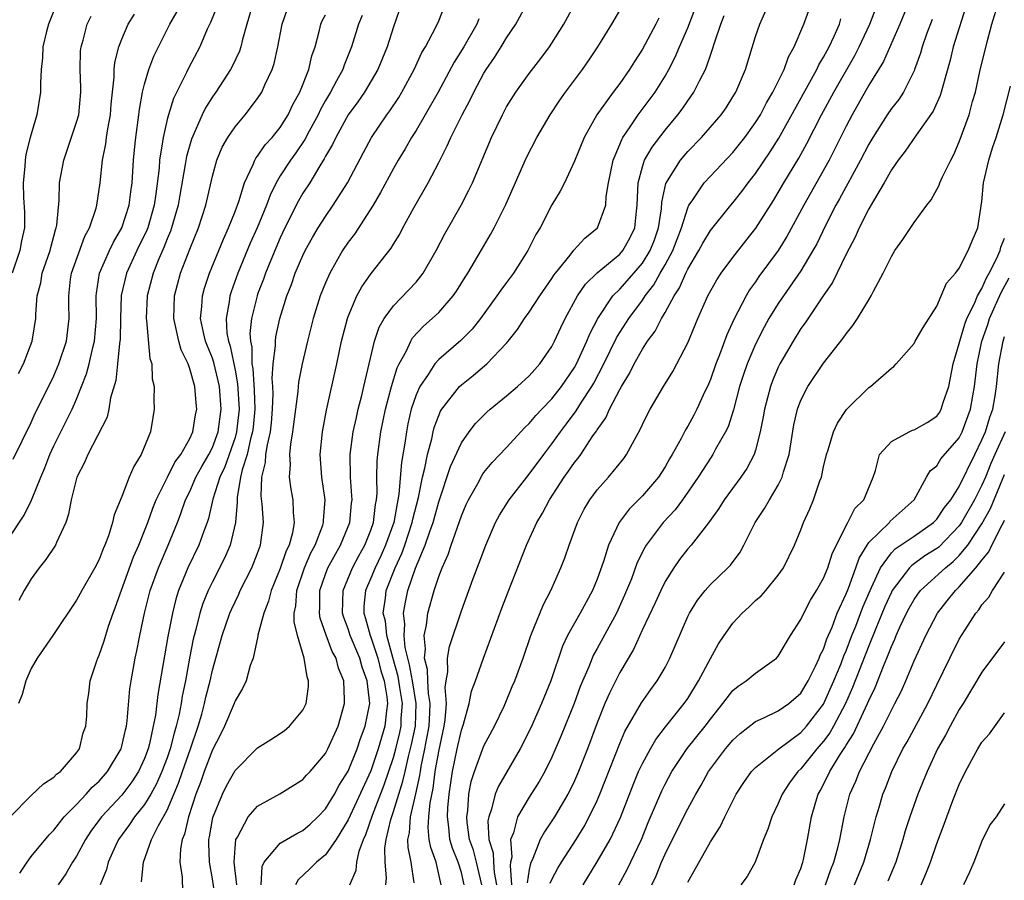
# Model space of a CAD drawing. Units: inches. Extents: x 2580000 to 2583000, y 1527000 to 1530000.
# Drawn here: x 2581458 to 2581545, y 1527105 to 1527181 of the extents above; entities that cross this region are included whole.
import ezdxf

# ---------------------------------------------------------------- set-up
doc = ezdxf.new("R2010")
doc.units = ezdxf.units.IN
doc.header["$MEASUREMENT"] = 0
doc.layers.add('LD25801527_2ft', color=253, linetype='Continuous')

msp = doc.modelspace()

# ---------------------------------------------------------------- linework, layer by layer
at = {"layer": 'LD25801527_2ft'}
for points, elevation in [([(2581492.181, 1527184.181), (2581491, 1527180.776), (2581490.446, 1527179), (2581489.632, 1527177), (2581488.431, 1527175), (2581487.851, 1527174.149), (2581487, 1527172.992), (2581485.909, 1527171), (2581485.625, 1527170.375), (2581485, 1527169.327), (2581484.893, 1527169.107), (2581484.492, 1527168.492), (2581483.598, 1527167), (2581483, 1527166.063), (2581482.613, 1527165.387), (2581481.416, 1527163), (2581481, 1527162.136), (2581480.157, 1527160.157), (2581479.693, 1527159), (2581479.516, 1527158.484), (2581479, 1527157.15), (2581478.946, 1527157), (2581478.452, 1527155), (2581478.315, 1527153.685), (2581478.355, 1527153), (2581478.475, 1527152.475), (2581478.499, 1527151), (2581478.579, 1527150.579), (2581478.691, 1527148.691), (2581478.743, 1527147), (2581478.603, 1527145.397), (2581478.558, 1527145), (2581478.379, 1527144.38), (2581478.071, 1527143), (2581477.632, 1527141.632), (2581477.498, 1527141), (2581477.191, 1527139.191), (2581477.199, 1527138.801), (2581477.056, 1527137), (2581476.581, 1527135), (2581476.091, 1527133.909), (2581475, 1527131.757), (2581474.639, 1527131), (2581474.167, 1527129.834), (2581473.902, 1527129), (2581473.539, 1527127.539), (2581473.306, 1527126.694), (2581472.981, 1527125.019), (2581472.616, 1527123), (2581472.338, 1527121.662), (2581472.241, 1527121), (2581472.073, 1527120.073), (2581471.815, 1527119), (2581471.615, 1527118.385), (2581471.274, 1527117), (2581471, 1527116.208), (2581470.54, 1527115), (2581470.07, 1527113.929), (2581469.554, 1527113), (2581469, 1527112.098), (2581468.106, 1527111), (2581467.669, 1527110.331), (2581466.699, 1527109), (2581466.428, 1527108.428), (2581465.791, 1527107), (2581465.647, 1527106.353), (2581465.091, 1527105)], 8034), ([(2581495.223, 1527105), (2581494.768, 1527107), (2581494.291, 1527108.291), (2581494.167, 1527109), (2581494.067, 1527110.067), (2581494.125, 1527111), (2581494.245, 1527112.245), (2581494.507, 1527113.493), (2581494.691, 1527115), (2581495, 1527116.76), (2581495.491, 1527119), (2581495.58, 1527119.58), (2581495.687, 1527121), (2581495.584, 1527122.416), (2581495.671, 1527123), (2581495.819, 1527123.819), (2581495.778, 1527125), (2581495.957, 1527126.043), (2581497, 1527129.202), (2581498.052, 1527132.052), (2581498.581, 1527133.419), (2581499.154, 1527135), (2581500.03, 1527137), (2581500.364, 1527137.636), (2581501.229, 1527139), (2581502.773, 1527141), (2581503, 1527141.264), (2581504.277, 1527143), (2581505, 1527143.939), (2581505.757, 1527145), (2581506.3, 1527145.7), (2581507.152, 1527146.848), (2581507.612, 1527147.612), (2581508.518, 1527149), (2581508.695, 1527149.305), (2581509.588, 1527151), (2581510.707, 1527153.293), (2581511, 1527153.77), (2581511.788, 1527155), (2581513, 1527156.626), (2581513.245, 1527157), (2581514.011, 1527157.989), (2581514.564, 1527159), (2581515, 1527159.75), (2581515.681, 1527161), (2581516.446, 1527163), (2581517, 1527164.779), (2581517.112, 1527165), (2581517.396, 1527165.396), (2581518.468, 1527167), (2581519, 1527167.579), (2581521, 1527169.671), (2581522.056, 1527171), (2581523, 1527172.306), (2581523.424, 1527173), (2581523.958, 1527174.042), (2581524.531, 1527175), (2581525.517, 1527177), (2581525.9, 1527178.1), (2581526.415, 1527179), (2581527.256, 1527181), (2581528.556, 1527184.556)], 8014), ([(2581478.641, 1527183), (2581478.04, 1527181), (2581477.656, 1527179.656), (2581477.504, 1527179), (2581477.383, 1527178.617), (2581476.748, 1527177.253), (2581476.611, 1527177), (2581475.299, 1527175), (2581475, 1527174.579), (2581474.386, 1527173.614), (2581474.085, 1527173), (2581473.143, 1527170.857), (2581472.701, 1527169.299), (2581472.592, 1527168.592), (2581472.112, 1527165.888), (2581471.969, 1527165), (2581471.397, 1527163), (2581471.293, 1527162.707), (2581471, 1527162.033), (2581470.718, 1527161.282), (2581470.265, 1527160.265), (2581469.762, 1527159), (2581469.246, 1527157), (2581469.144, 1527155), (2581469.177, 1527154.823), (2581469.472, 1527151.472), (2581469.638, 1527151), (2581469.685, 1527149.685), (2581469.858, 1527149), (2581469.822, 1527147.822), (2581469.869, 1527147), (2581469.731, 1527146.269), (2581469.536, 1527145), (2581468.72, 1527143), (2581468.051, 1527141.948), (2581467.653, 1527141), (2581467, 1527139.287), (2581466.325, 1527137.675), (2581466.177, 1527137), (2581465.82, 1527135.82), (2581465.501, 1527135), (2581465.34, 1527134.66), (2581465, 1527133.729), (2581464.626, 1527133), (2581463.466, 1527131), (2581463, 1527130.121), (2581460.917, 1527127), (2581459.508, 1527125), (2581459, 1527124.098), (2581458.512, 1527123), (2581458.192, 1527121.808), (2581457.876, 1527121)], 8042), ([(2581475.343, 1527103.344), (2581475, 1527105.518), (2581474.733, 1527107), (2581474.688, 1527108.687), (2581474.697, 1527109), (2581474.755, 1527109.245), (2581475.052, 1527110.948), (2581475.897, 1527113), (2581476.262, 1527113.738), (2581477, 1527115.082), (2581479, 1527117.107), (2581480.156, 1527117.844), (2581481, 1527118.355), (2581481.372, 1527118.628), (2581481.806, 1527119), (2581483, 1527120.421), (2581483.275, 1527121), (2581483.497, 1527122.503), (2581483.507, 1527123), (2581483.371, 1527123.371), (2581483.126, 1527125), (2581482.509, 1527127), (2581482.214, 1527128.214), (2581482.23, 1527129), (2581482.367, 1527129.633), (2581482.459, 1527131), (2581483.153, 1527133), (2581483.699, 1527134.301), (2581484.077, 1527135), (2581484.748, 1527136.748), (2581484.824, 1527137), (2581484.822, 1527137.178), (2581484.966, 1527139), (2581484.662, 1527141), (2581484.519, 1527143), (2581484.725, 1527145), (2581485.094, 1527146.906), (2581486.005, 1527151), (2581486.412, 1527153), (2581486.928, 1527155), (2581487, 1527155.197), (2581487.773, 1527157), (2581488.196, 1527157.804), (2581489.023, 1527158.977), (2581490.793, 1527161.208), (2581491, 1527161.569), (2581491.552, 1527162.448), (2581491.832, 1527163), (2581492.793, 1527164.793), (2581494.056, 1527167), (2581495, 1527168.795), (2581495.755, 1527170.245), (2581496.073, 1527171), (2581497.058, 1527173), (2581497.744, 1527174.256), (2581498.091, 1527175), (2581499, 1527176.677), (2581499.199, 1527177), (2581499.941, 1527178.059), (2581500.525, 1527179), (2581501, 1527179.802), (2581501.82, 1527181), (2581502.897, 1527183)], 8028), ([(2581477.173, 1527105), (2581476.92, 1527107), (2581477, 1527108.221), (2581477.078, 1527109), (2581477.214, 1527109.214), (2581478.157, 1527111), (2581479, 1527111.958), (2581480.954, 1527113.046), (2581483, 1527114.304), (2581483.322, 1527114.678), (2581483.639, 1527115), (2581485, 1527116.587), (2581485.216, 1527117), (2581486.105, 1527119), (2581486.665, 1527121), (2581486.67, 1527121.329), (2581486.606, 1527123), (2581486.144, 1527124.144), (2581485.926, 1527125), (2581485.59, 1527125.59), (2581485.047, 1527127.047), (2581484.537, 1527128.537), (2581484.46, 1527129), (2581484.494, 1527129.506), (2581484.506, 1527131), (2581485, 1527132.422), (2581485.216, 1527133), (2581486.315, 1527135), (2581487.141, 1527137), (2581487.298, 1527138.702), (2581487.34, 1527139), (2581487.335, 1527139.335), (2581487.192, 1527141), (2581487.172, 1527143), (2581487.448, 1527145), (2581487.725, 1527146.275), (2581487.896, 1527147), (2581488.212, 1527148.212), (2581488.395, 1527149), (2581488.493, 1527149.508), (2581489.326, 1527153), (2581489.751, 1527154.249), (2581490.187, 1527155), (2581491, 1527156.131), (2581493, 1527158.219), (2581493.638, 1527159), (2581494.789, 1527161), (2581495.526, 1527162.473), (2581496.976, 1527165.025), (2581497.665, 1527166.335), (2581497.975, 1527167), (2581499.669, 1527171), (2581500.627, 1527173), (2581501, 1527173.695), (2581501.804, 1527175), (2581503, 1527176.655), (2581504.023, 1527177.977), (2581504.792, 1527179), (2581505, 1527179.309), (2581506.052, 1527181), (2581507.135, 1527183)], 8026), ([(2581487.139, 1527105), (2581487.712, 1527106.288), (2581487.778, 1527107), (2581487.984, 1527107.984), (2581488.352, 1527109), (2581488.562, 1527109.438), (2581489.136, 1527111.136), (2581490.182, 1527113.818), (2581491, 1527116.242), (2581491.203, 1527117), (2581491.554, 1527118.446), (2581491.67, 1527119), (2581491.694, 1527119.694), (2581491.791, 1527121), (2581491.571, 1527122.428), (2581491.404, 1527123.404), (2581490.932, 1527125.068), (2581490.421, 1527127), (2581490.292, 1527128.292), (2581490.106, 1527129), (2581490.306, 1527130.306), (2581490.371, 1527131), (2581491.164, 1527133), (2581491.746, 1527134.255), (2581492.008, 1527135), (2581492.666, 1527137), (2581492.716, 1527137.284), (2581493.211, 1527139.212), (2581493.578, 1527141), (2581493.785, 1527141.785), (2581494.015, 1527143), (2581494.393, 1527144.393), (2581494.512, 1527145), (2581494.608, 1527145.392), (2581495, 1527146.441), (2581495.168, 1527146.832), (2581495.28, 1527147), (2581496.85, 1527149), (2581497, 1527149.146), (2581498.034, 1527149.966), (2581499.255, 1527151), (2581501, 1527152.834), (2581501.141, 1527153), (2581501.964, 1527154.036), (2581502.577, 1527155), (2581503, 1527155.578), (2581503.941, 1527157), (2581505, 1527158.545), (2581505.174, 1527158.826), (2581505.307, 1527159), (2581506.613, 1527160.612), (2581506.945, 1527161.054), (2581507.9, 1527162.1), (2581509.025, 1527163), (2581509.76, 1527165), (2581509.79, 1527165.79), (2581510.002, 1527167), (2581510.418, 1527169), (2581511, 1527170.375), (2581511.174, 1527170.826), (2581511.281, 1527171), (2581511.925, 1527171.925), (2581512.634, 1527173), (2581514.117, 1527175), (2581515, 1527176.411), (2581515.34, 1527177), (2581515.902, 1527178.098), (2581516.27, 1527179), (2581517, 1527180.671), (2581517.893, 1527183)], 8020), ([(2581492.833, 1527105.167), (2581492.556, 1527107), (2581492.287, 1527108.287), (2581492.272, 1527109), (2581492.404, 1527109.596), (2581492.493, 1527111), (2581492.976, 1527113.024), (2581493.335, 1527114.665), (2581493.376, 1527115), (2581493.456, 1527115.456), (2581493.785, 1527117), (2581493.95, 1527117.95), (2581494.16, 1527119), (2581494.225, 1527120.225), (2581494.251, 1527121), (2581494.096, 1527121.905), (2581494.031, 1527123), (2581494.013, 1527124.013), (2581493.754, 1527125), (2581493.847, 1527125.847), (2581493.723, 1527127), (2581493.924, 1527127.924), (2581494.033, 1527129), (2581494.591, 1527131), (2581495, 1527132.237), (2581495.296, 1527133), (2581495.832, 1527134.168), (2581496.102, 1527135), (2581497, 1527137.573), (2581497.429, 1527138.571), (2581497.632, 1527139), (2581498.448, 1527140.448), (2581498.835, 1527141.165), (2581499, 1527141.396), (2581499.715, 1527142.284), (2581501, 1527143.603), (2581502.256, 1527145), (2581502.619, 1527145.381), (2581503, 1527145.728), (2581503.568, 1527146.432), (2581504.099, 1527147), (2581505, 1527147.922), (2581505.844, 1527149), (2581507, 1527150.693), (2581507.112, 1527150.887), (2581507.327, 1527151.327), (2581508.089, 1527153), (2581508.343, 1527153.657), (2581509.045, 1527155), (2581510.398, 1527157), (2581511, 1527157.602), (2581511.662, 1527158.339), (2581513, 1527159.885), (2581513.691, 1527161), (2581514.052, 1527161.947), (2581514.431, 1527163), (2581514.692, 1527164.692), (2581514.725, 1527165.275), (2581515.076, 1527166.924), (2581516.354, 1527169), (2581517, 1527169.765), (2581518.211, 1527171), (2581519.952, 1527173), (2581520.388, 1527173.612), (2581521, 1527174.576), (2581521.251, 1527175), (2581522.103, 1527177), (2581523, 1527179.912), (2581523.362, 1527181), (2581524.255, 1527183)], 8016), ([(2581498.816, 1527105), (2581498.348, 1527107), (2581498.063, 1527108.063), (2581497.731, 1527109), (2581497.509, 1527110.491), (2581497.481, 1527111), (2581497.574, 1527111.575), (2581497.668, 1527113), (2581497.873, 1527114.127), (2581498.149, 1527115), (2581499, 1527117.277), (2581499.925, 1527119), (2581500.782, 1527120.782), (2581501, 1527121.267), (2581501.503, 1527122.497), (2581501.726, 1527123), (2581502.452, 1527125), (2581503.127, 1527127), (2581504.255, 1527129.745), (2581504.915, 1527131), (2581505.802, 1527133), (2581506.137, 1527133.863), (2581506.518, 1527135), (2581507.254, 1527137), (2581507.844, 1527138.156), (2581508.343, 1527139), (2581509, 1527139.891), (2581509.995, 1527141), (2581511.352, 1527142.648), (2581511.606, 1527143), (2581512.293, 1527144.293), (2581512.807, 1527145.193), (2581513, 1527145.646), (2581513.436, 1527146.564), (2581513.674, 1527147), (2581514.855, 1527149), (2581515.68, 1527150.32), (2581516.05, 1527151), (2581517, 1527152.859), (2581517.884, 1527155), (2581518.783, 1527157), (2581519.57, 1527158.43), (2581519.947, 1527159), (2581521, 1527160.399), (2581522.14, 1527161.86), (2581523.031, 1527162.969), (2581524.57, 1527165.43), (2581525, 1527166.135), (2581525.498, 1527167), (2581526.825, 1527169.175), (2581527.541, 1527170.459), (2581528.835, 1527173), (2581529.908, 1527175), (2581531.763, 1527178.237), (2581532.151, 1527179), (2581533.091, 1527181), (2581533.871, 1527183)], 8010), ([(2581536.574, 1527183), (2581535.752, 1527181), (2581534.297, 1527177.703), (2581533, 1527175.608), (2581531.519, 1527173), (2581531, 1527172.004), (2581529.495, 1527169), (2581527.253, 1527165), (2581525.766, 1527162.234), (2581524.99, 1527161.01), (2581523.296, 1527158.704), (2581523, 1527158.258), (2581522.472, 1527157.528), (2581522.158, 1527157), (2581521.078, 1527154.922), (2581520.444, 1527153.556), (2581519.798, 1527151.798), (2581519.482, 1527151), (2581519, 1527149.613), (2581518.739, 1527149), (2581518.495, 1527148.495), (2581517.816, 1527147), (2581517.538, 1527146.462), (2581517, 1527145.49), (2581516.81, 1527145.19), (2581516.415, 1527144.415), (2581515.622, 1527143), (2581515.385, 1527142.615), (2581515, 1527141.916), (2581514.415, 1527141), (2581513, 1527139.346), (2581511.821, 1527138.179), (2581510.948, 1527137), (2581509.997, 1527135), (2581509.559, 1527133.559), (2581509, 1527131.989), (2581508.6, 1527131), (2581508.027, 1527129.972), (2581507.513, 1527129), (2581507, 1527128.108), (2581506.39, 1527127), (2581505.936, 1527126.064), (2581504.896, 1527123), (2581504.082, 1527121), (2581503.13, 1527118.869), (2581502.202, 1527117), (2581500.278, 1527113.721), (2581500.001, 1527113), (2581499.676, 1527111.676), (2581499.422, 1527111), (2581499.351, 1527110.649), (2581499.439, 1527109), (2581499.811, 1527107.811), (2581499.844, 1527107), (2581499.909, 1527106.091), (2581500.114, 1527105)], 8008), ([(2581541.708, 1527183), (2581540.457, 1527179), (2581540.179, 1527177.821), (2581539.533, 1527175.533), (2581539.406, 1527175), (2581539.313, 1527174.687), (2581538.692, 1527173.308), (2581537.194, 1527171.194), (2581536.218, 1527169.782), (2581535.608, 1527169), (2581535, 1527168.131), (2581534.357, 1527167), (2581533.403, 1527165.403), (2581533, 1527164.692), (2581532.154, 1527163), (2581531.804, 1527162.196), (2581531, 1527160.697), (2581529.801, 1527158.199), (2581528.922, 1527156.923), (2581527.379, 1527154.621), (2581527, 1527154.115), (2581526.305, 1527153), (2581525.141, 1527151), (2581525, 1527150.715), (2581524.493, 1527149.507), (2581524.31, 1527149), (2581523.776, 1527147), (2581523.668, 1527146.332), (2581523.411, 1527145), (2581523, 1527143.378), (2581522.878, 1527143), (2581522.237, 1527141.763), (2581521.696, 1527141), (2581520.233, 1527139), (2581519.762, 1527138.238), (2581518.932, 1527137.069), (2581518.328, 1527136.328), (2581517.293, 1527135), (2581517, 1527134.665), (2581516.279, 1527133.721), (2581515.779, 1527133), (2581515, 1527131.773), (2581514.615, 1527131), (2581514.111, 1527129.888), (2581513, 1527127.533), (2581512.208, 1527125.792), (2581511, 1527123.743), (2581510.08, 1527121.92), (2581509.688, 1527121), (2581509, 1527119.311), (2581508.14, 1527117), (2581507.36, 1527115), (2581507, 1527114.181), (2581506.618, 1527113.382), (2581506.414, 1527113), (2581505.237, 1527111), (2581504.333, 1527109.667), (2581503.97, 1527109), (2581503.313, 1527107.312), (2581503.106, 1527106.893), (2581503, 1527106.338), (2581502.814, 1527105.186)], 8004), ([(2581504.852, 1527105.148), (2581505, 1527105.479), (2581505.522, 1527106.477), (2581505.842, 1527107), (2581507.157, 1527109), (2581507.854, 1527110.146), (2581508.305, 1527111), (2581509, 1527112.45), (2581509.236, 1527113), (2581511, 1527117.47), (2581511.459, 1527118.541), (2581512.923, 1527121.077), (2581513.744, 1527122.257), (2581514.297, 1527123), (2581515, 1527124.199), (2581515.428, 1527125), (2581517, 1527128.686), (2581517.15, 1527129), (2581517.857, 1527130.142), (2581518.545, 1527131), (2581519, 1527131.514), (2581520.553, 1527133), (2581520.77, 1527133.23), (2581521.628, 1527134.372), (2581521.964, 1527135), (2581522.974, 1527137), (2581523.778, 1527138.222), (2581524.216, 1527139), (2581525, 1527140.293), (2581525.361, 1527141), (2581525.478, 1527141.477), (2581525.956, 1527143), (2581526.129, 1527144.129), (2581526.381, 1527145.619), (2581526.703, 1527147), (2581527, 1527147.794), (2581527.618, 1527149), (2581529, 1527151.06), (2581530.743, 1527153.257), (2581531, 1527153.647), (2581531.605, 1527154.395), (2581532.008, 1527155), (2581533, 1527156.659), (2581533.222, 1527157), (2581533.427, 1527157.427), (2581534.264, 1527159), (2581535, 1527160.494), (2581535.314, 1527161), (2581536.018, 1527161.982), (2581537, 1527163.484), (2581538.126, 1527165), (2581538.512, 1527165.488), (2581539.222, 1527166.778), (2581539.291, 1527167), (2581539.513, 1527167.513), (2581540.238, 1527169), (2581540.523, 1527169.477), (2581541, 1527170.598), (2581541.857, 1527173), (2581542.168, 1527174.168), (2581542.416, 1527175), (2581542.824, 1527176.823), (2581543.45, 1527179.45), (2581543.876, 1527181), (2581544.485, 1527183)], 8002), ([(2581457, 1527135.552), (2581458.364, 1527137.635), (2581459.024, 1527138.976), (2581459.829, 1527141), (2581460.193, 1527141.807), (2581460.643, 1527143), (2581461, 1527143.775), (2581462.611, 1527147), (2581463, 1527147.875), (2581463.882, 1527150.117), (2581464.105, 1527151), (2581464.437, 1527152.437), (2581464.593, 1527153), (2581464.756, 1527155), (2581464.733, 1527157), (2581464.757, 1527157.243), (2581465.03, 1527159), (2581465.898, 1527161), (2581466.253, 1527161.747), (2581467.014, 1527163), (2581467.661, 1527165), (2581467.795, 1527166.205), (2581467.906, 1527167), (2581467.975, 1527167.975), (2581468.02, 1527169), (2581468.109, 1527169.891), (2581468.227, 1527171), (2581468.504, 1527173), (2581468.549, 1527173.451), (2581468.831, 1527175), (2581469, 1527175.695), (2581469.397, 1527177), (2581469.836, 1527178.164), (2581470.236, 1527179), (2581471.228, 1527181), (2581471.88, 1527182.12)], 8046), ([(2581457.142, 1527111), (2581459, 1527112.875), (2581460.08, 1527113.92), (2581461, 1527114.506), (2581461.236, 1527114.764), (2581461.567, 1527115), (2581463, 1527116.643), (2581463.253, 1527117), (2581463.589, 1527118.411), (2581463.828, 1527119), (2581463.9, 1527119.9), (2581463.945, 1527121), (2581464.079, 1527121.921), (2581464.191, 1527123), (2581464.783, 1527124.783), (2581464.866, 1527125), (2581465, 1527125.283), (2581465.448, 1527126.552), (2581465.826, 1527127.826), (2581466.239, 1527129), (2581466.455, 1527129.545), (2581468.04, 1527133.96), (2581468.491, 1527135), (2581469, 1527136.258), (2581469.293, 1527137), (2581469.739, 1527138.261), (2581470.043, 1527139), (2581471.026, 1527141), (2581471.693, 1527142.307), (2581472.211, 1527143), (2581473, 1527144.401), (2581473.276, 1527145), (2581473.509, 1527146.491), (2581473.617, 1527147), (2581473.554, 1527147.554), (2581473.441, 1527149), (2581473, 1527150.562), (2581472.848, 1527151), (2581472.233, 1527152.233), (2581472.026, 1527153), (2581471.782, 1527154.218), (2581471.582, 1527155), (2581471.657, 1527157), (2581472.19, 1527159), (2581473, 1527161.131), (2581473.773, 1527163), (2581474.421, 1527165), (2581475, 1527167.58), (2581475.401, 1527169), (2581475.875, 1527170.126), (2581476.376, 1527171), (2581477, 1527171.929), (2581477.908, 1527173), (2581479, 1527174.427), (2581479.367, 1527175), (2581479.647, 1527175.647), (2581480.29, 1527177), (2581480.466, 1527177.534), (2581480.795, 1527179), (2581481.176, 1527181), (2581481.65, 1527182.351)], 8040), ([(2581461, 1527182.187), (2581460.517, 1527181), (2581460.342, 1527180.343), (2581460.028, 1527179), (2581459.989, 1527178.01), (2581459.874, 1527177), (2581459.801, 1527175.801), (2581459.813, 1527175), (2581459.482, 1527173), (2581458.915, 1527171), (2581458.525, 1527169.475), (2581458.454, 1527169), (2581458.424, 1527168.424), (2581458.276, 1527167), (2581458.322, 1527165.677), (2581458.399, 1527164.399), (2581458.398, 1527163), (2581458.128, 1527161.872), (2581457.987, 1527161), (2581457.319, 1527159)], 8052), ([(2581475.416, 1527182.584), (2581474.841, 1527181.159), (2581474.551, 1527180.551), (2581473.888, 1527179), (2581472.897, 1527177.104), (2581472.717, 1527176.717), (2581471.564, 1527174.436), (2581471.113, 1527173), (2581471, 1527172.573), (2581470.649, 1527171), (2581470.608, 1527170.608), (2581470.336, 1527169), (2581470.289, 1527168.289), (2581470.009, 1527166.009), (2581469.859, 1527165), (2581469.285, 1527163), (2581469.207, 1527162.793), (2581468.329, 1527161), (2581467.407, 1527159), (2581466.956, 1527157.044), (2581466.881, 1527155), (2581466.843, 1527153.157), (2581466.832, 1527153), (2581466.787, 1527152.787), (2581466.622, 1527151), (2581466.457, 1527149.543), (2581466.001, 1527148.001), (2581465.849, 1527147), (2581465.7, 1527146.3), (2581464.001, 1527143), (2581463.701, 1527142.299), (2581463.036, 1527141), (2581462.531, 1527139), (2581462.285, 1527137.715), (2581462.041, 1527137), (2581461.216, 1527135.216), (2581461.136, 1527135), (2581460.279, 1527133.72), (2581459.699, 1527133), (2581459, 1527132.024), (2581458.383, 1527131), (2581457.908, 1527130.092)], 8044), ([(2581468.736, 1527105.263), (2581468.922, 1527107), (2581469.615, 1527109), (2581470.226, 1527110.226), (2581471, 1527111.599), (2581472.018, 1527113.982), (2581472.354, 1527115), (2581473.06, 1527117), (2581473.745, 1527119), (2581474.062, 1527120.062), (2581474.311, 1527121), (2581474.427, 1527121.573), (2581474.794, 1527123), (2581475, 1527123.944), (2581475.86, 1527127), (2581476.557, 1527129), (2581476.688, 1527129.312), (2581477, 1527129.998), (2581477.329, 1527130.671), (2581477.461, 1527131), (2581478.474, 1527133), (2581479, 1527134.29), (2581479.265, 1527135), (2581479.522, 1527137), (2581479.393, 1527138.607), (2581479.313, 1527139.313), (2581479.358, 1527141), (2581479.702, 1527142.298), (2581479.739, 1527143), (2581479.859, 1527143.859), (2581480.131, 1527145), (2581480.212, 1527145.788), (2581480.317, 1527147), (2581480.366, 1527148.366), (2581480.341, 1527149), (2581480.291, 1527149.709), (2581480.38, 1527151), (2581480.581, 1527152.581), (2581480.57, 1527153), (2581480.612, 1527153.387), (2581480.965, 1527155), (2581481.586, 1527157), (2581481.983, 1527158.017), (2581482.33, 1527159), (2581483, 1527160.572), (2581483.206, 1527161), (2581483.843, 1527162.156), (2581484.349, 1527163), (2581485, 1527164.027), (2581485.681, 1527165), (2581486.944, 1527167), (2581488.341, 1527169.659), (2581489.07, 1527171), (2581490.42, 1527173), (2581490.669, 1527173.331), (2581491.467, 1527174.533), (2581491.749, 1527175), (2581492.834, 1527177), (2581493.512, 1527178.488), (2581493.818, 1527179), (2581494.747, 1527180.747), (2581495, 1527181.304), (2581495.489, 1527182.511)], 8032), ([(2581479.317, 1527105), (2581479.393, 1527106.608), (2581479.576, 1527107), (2581481, 1527108.674), (2581482.456, 1527109.544), (2581483, 1527109.8), (2581483.642, 1527110.358), (2581484.324, 1527111), (2581485, 1527111.702), (2581485.786, 1527113), (2581486.213, 1527113.786), (2581487, 1527115.045), (2581487.791, 1527117), (2581488.086, 1527117.914), (2581488.504, 1527119), (2581488.9, 1527121), (2581488.691, 1527123), (2581488.229, 1527124.229), (2581488.024, 1527125), (2581487.183, 1527127), (2581487, 1527127.595), (2581486.614, 1527128.615), (2581486.504, 1527129), (2581486.559, 1527131), (2581487.37, 1527133), (2581487.937, 1527134.063), (2581488.466, 1527135), (2581489, 1527136.32), (2581489.233, 1527137), (2581489.415, 1527138.585), (2581489.501, 1527139), (2581489.548, 1527139.548), (2581489.527, 1527141), (2581489.563, 1527142.437), (2581489.615, 1527143), (2581489.885, 1527145), (2581490.298, 1527147), (2581490.833, 1527149), (2581491.339, 1527150.661), (2581491.51, 1527151), (2581492.142, 1527152.142), (2581492.527, 1527153), (2581492.698, 1527153.302), (2581493.664, 1527154.337), (2581494.431, 1527155), (2581495, 1527155.549), (2581496.271, 1527157), (2581496.574, 1527157.426), (2581497.338, 1527158.662), (2581497.566, 1527159), (2581498.763, 1527161), (2581499.585, 1527162.415), (2581499.901, 1527163), (2581500.924, 1527165.076), (2581502.767, 1527169.233), (2581503.672, 1527171), (2581504.835, 1527173), (2581505.706, 1527174.294), (2581506.203, 1527175), (2581507.71, 1527177), (2581508.24, 1527177.759), (2581509.073, 1527179), (2581510.302, 1527181), (2581511, 1527182.203)], 8024), ([(2581457.4, 1527142.6), (2581459, 1527145.826), (2581459.354, 1527146.646), (2581460.082, 1527148.082), (2581461, 1527149.955), (2581461.448, 1527151), (2581462.118, 1527153), (2581462.358, 1527155), (2581462.303, 1527156.303), (2581462.304, 1527157), (2581462.475, 1527158.475), (2581462.555, 1527159), (2581463.735, 1527162.265), (2581464.148, 1527163), (2581464.744, 1527164.744), (2581464.805, 1527165), (2581465.09, 1527167), (2581465.284, 1527169), (2581465.577, 1527170.422), (2581465.641, 1527171), (2581465.751, 1527171.751), (2581465.996, 1527173), (2581466.068, 1527173.932), (2581466.328, 1527176.328), (2581466.33, 1527177), (2581466.388, 1527177.612), (2581466.737, 1527179), (2581467, 1527179.674), (2581467.571, 1527181), (2581468.106, 1527181.894)], 8048), ([(2581457.86, 1527150.14), (2581458.303, 1527151), (2581459.079, 1527153), (2581459.389, 1527155), (2581459.39, 1527155.39), (2581459.534, 1527157), (2581459.833, 1527158.167), (2581459.964, 1527159), (2581460.654, 1527161), (2581460.715, 1527161.285), (2581461.15, 1527162.85), (2581461.209, 1527163), (2581461.259, 1527163.259), (2581461.451, 1527165.451), (2581461.505, 1527167), (2581461.869, 1527169), (2581463, 1527172.341), (2581463.188, 1527173), (2581463.388, 1527175), (2581463.389, 1527175.389), (2581463.32, 1527177), (2581463.361, 1527178.638), (2581463.4, 1527179), (2581463.576, 1527179.576), (2581463.948, 1527181), (2581464.286, 1527181.714)], 8050), ([(2581457.974, 1527106.026), (2581458.63, 1527107), (2581459, 1527107.491), (2581460.582, 1527109.418), (2581461, 1527109.831), (2581461.905, 1527111), (2581463, 1527112.087), (2581463.851, 1527113), (2581464.387, 1527113.613), (2581465, 1527114.156), (2581465.746, 1527115), (2581466.934, 1527117), (2581467, 1527117.232), (2581467.318, 1527118.682), (2581467.401, 1527119), (2581467.465, 1527119.466), (2581467.708, 1527122.292), (2581467.814, 1527123), (2581468.177, 1527125), (2581468.332, 1527125.668), (2581468.591, 1527127), (2581469.014, 1527129), (2581469.517, 1527131), (2581470.226, 1527133), (2581471.082, 1527135), (2581471.911, 1527137), (2581472.218, 1527137.782), (2581472.636, 1527139), (2581473, 1527139.741), (2581473.548, 1527141), (2581474.065, 1527141.935), (2581474.688, 1527143), (2581475, 1527143.623), (2581475.502, 1527145), (2581475.773, 1527147), (2581475.626, 1527149), (2581475.13, 1527151.13), (2581475, 1527151.507), (2581474.562, 1527152.562), (2581474.403, 1527153), (2581474.218, 1527153.782), (2581473.958, 1527155), (2581474.074, 1527156.074), (2581474.117, 1527157), (2581474.306, 1527157.694), (2581474.749, 1527159), (2581475.982, 1527162.018), (2581476.439, 1527163), (2581477, 1527164.448), (2581477.328, 1527165.328), (2581477.827, 1527167), (2581478.598, 1527168.598), (2581478.752, 1527169), (2581478.84, 1527169.16), (2581479, 1527169.342), (2581479.67, 1527170.33), (2581480.289, 1527171), (2581481, 1527171.878), (2581481.699, 1527173), (2581482.108, 1527173.891), (2581482.718, 1527175), (2581483.523, 1527177), (2581483.801, 1527178.199), (2581484.081, 1527179), (2581484.481, 1527180.481), (2581484.596, 1527181), (2581484.716, 1527181.283), (2581485, 1527181.833)], 8038), ([(2581488.243, 1527181.757), (2581487.909, 1527181), (2581487.295, 1527179), (2581486.634, 1527177.365), (2581486.518, 1527177), (2581485.98, 1527175.98), (2581485.436, 1527175), (2581485, 1527174.27), (2581484.543, 1527173.458), (2581484.337, 1527173), (2581483.545, 1527171.545), (2581483.173, 1527170.827), (2581482.365, 1527169.635), (2581481.9, 1527169), (2581481, 1527167.595), (2581480.64, 1527167), (2581480.094, 1527165.906), (2581479.773, 1527165), (2581478.95, 1527163), (2581478.348, 1527161.652), (2581477.255, 1527159), (2581476.65, 1527157.35), (2581476.54, 1527157), (2581476.482, 1527156.482), (2581476.206, 1527155), (2581476.291, 1527153.709), (2581476.418, 1527153), (2581476.567, 1527152.568), (2581477, 1527150.454), (2581477.231, 1527149.231), (2581477.36, 1527147), (2581477.142, 1527145), (2581477, 1527144.506), (2581476.089, 1527141.911), (2581475.654, 1527141), (2581475.047, 1527139.048), (2581474.657, 1527137.343), (2581474.534, 1527137), (2581474.237, 1527136.238), (2581473.801, 1527135), (2581472.836, 1527133), (2581472.019, 1527131), (2581471.771, 1527130.229), (2581471.463, 1527129), (2581471.066, 1527126.934), (2581470.194, 1527121.806), (2581469.964, 1527119.965), (2581469.781, 1527119), (2581469.436, 1527117.436), (2581469.316, 1527117), (2581469, 1527116.146), (2581468.474, 1527115), (2581467.894, 1527114.106), (2581467, 1527112.929), (2581465.206, 1527111), (2581464.27, 1527109.73), (2581463.791, 1527109), (2581463, 1527107.529), (2581462.646, 1527107), (2581462.039, 1527105.961), (2581461.37, 1527105)], 8036), ([(2581498.538, 1527181.462), (2581498.358, 1527181), (2581497.22, 1527179), (2581496.363, 1527177.637), (2581494.956, 1527175), (2581493.814, 1527173), (2581493, 1527171.622), (2581492.605, 1527171), (2581492.025, 1527169.975), (2581491.429, 1527169), (2581491, 1527168.249), (2581489.868, 1527166.132), (2581489.204, 1527165), (2581487.55, 1527162.45), (2581487, 1527161.734), (2581486.507, 1527161), (2581485.369, 1527159), (2581485, 1527158.167), (2581484.535, 1527157), (2581483.914, 1527155), (2581483.407, 1527153), (2581482.932, 1527151), (2581482.618, 1527149.382), (2581482.56, 1527148.56), (2581482.092, 1527145), (2581481.9, 1527143.9), (2581481.82, 1527143), (2581481.875, 1527142.125), (2581481.782, 1527141), (2581481.926, 1527139.926), (2581482.108, 1527139), (2581482.13, 1527137.869), (2581482.235, 1527137), (2581482.087, 1527136.087), (2581481.774, 1527135), (2581481.521, 1527134.48), (2581481, 1527132.942), (2581480.184, 1527131), (2581479.966, 1527130.034), (2581479.54, 1527129), (2581479.03, 1527127.03), (2581479.032, 1527126.968), (2581478.6, 1527125), (2581478.351, 1527124.351), (2581477.986, 1527123), (2581477.676, 1527122.324), (2581477, 1527121.237), (2581476.923, 1527121), (2581476.071, 1527119), (2581475.719, 1527118.281), (2581475, 1527116.904), (2581474.29, 1527115), (2581473.958, 1527114.042), (2581473.55, 1527113), (2581472.882, 1527111), (2581472.54, 1527109.46), (2581472.334, 1527109), (2581472.187, 1527108.187), (2581472.139, 1527107), (2581472.321, 1527105.679), (2581472.364, 1527104.364)], 8030), ([(2581514.461, 1527181.539), (2581514.192, 1527181), (2581513, 1527178.795), (2581512.297, 1527177.703), (2581511.872, 1527177), (2581511, 1527175.756), (2581510.424, 1527175), (2581508.97, 1527173), (2581507.843, 1527171), (2581507, 1527168.911), (2581506.106, 1527167), (2581505.735, 1527166.265), (2581505, 1527165.047), (2581503.952, 1527163), (2581503.589, 1527162.41), (2581502.878, 1527161), (2581501.604, 1527159), (2581501, 1527158.176), (2581500.488, 1527157.512), (2581500.148, 1527157), (2581498.705, 1527155), (2581497.944, 1527154.056), (2581496.941, 1527153.059), (2581495, 1527151.392), (2581494.659, 1527151), (2581494.059, 1527150.059), (2581493.329, 1527149), (2581493, 1527148.261), (2581492.577, 1527147), (2581492.285, 1527145.716), (2581492.143, 1527145), (2581492.012, 1527144.012), (2581491.712, 1527142.288), (2581491.482, 1527139.482), (2581491.396, 1527139), (2581491.317, 1527138.683), (2581491.02, 1527137), (2581490.308, 1527135), (2581489.902, 1527134.098), (2581489.377, 1527133), (2581489, 1527132.064), (2581488.532, 1527131), (2581488.391, 1527129.609), (2581488.374, 1527129), (2581488.525, 1527128.525), (2581488.945, 1527127), (2581489, 1527126.872), (2581489.617, 1527125), (2581489.899, 1527123.899), (2581490.166, 1527123), (2581490.412, 1527121.588), (2581490.461, 1527121), (2581490.373, 1527120.373), (2581490.239, 1527119), (2581489.656, 1527117), (2581489, 1527115.068), (2581487, 1527110.723), (2581485.928, 1527109), (2581485, 1527107.641), (2581484.209, 1527107), (2581483.604, 1527106.396), (2581482.57, 1527105.43), (2581482.36, 1527105)], 8022), ([(2581490.317, 1527105), (2581490.377, 1527105.623), (2581490.28, 1527107), (2581490.247, 1527108.247), (2581490.36, 1527109), (2581490.757, 1527110.758), (2581491, 1527111.467), (2581491.844, 1527114.157), (2581492.021, 1527115), (2581492.331, 1527116.33), (2581492.606, 1527117.394), (2581492.941, 1527119), (2581493.009, 1527121), (2581492.678, 1527123), (2581492.421, 1527124.422), (2581492.259, 1527125), (2581492.031, 1527125.969), (2581491.951, 1527127), (2581492.015, 1527128.015), (2581491.888, 1527129), (2581492.052, 1527129.948), (2581492.28, 1527131), (2581492.948, 1527132.948), (2581493.816, 1527135), (2581494.208, 1527136.208), (2581494.501, 1527137), (2581495, 1527138.815), (2581496.054, 1527141.946), (2581497, 1527144.041), (2581497.678, 1527145), (2581498.255, 1527145.744), (2581499.261, 1527146.739), (2581499.56, 1527147), (2581501, 1527148.175), (2581501.959, 1527149), (2581503, 1527149.952), (2581503.487, 1527150.513), (2581503.943, 1527151), (2581505, 1527152.537), (2581505.241, 1527153), (2581505.788, 1527154.212), (2581506.178, 1527155), (2581507.272, 1527157), (2581507.968, 1527158.032), (2581509, 1527159.036), (2581511, 1527160.692), (2581511.27, 1527161), (2581511.896, 1527162.104), (2581512.337, 1527163), (2581512.475, 1527164.475), (2581512.548, 1527165), (2581512.621, 1527167), (2581513, 1527168.397), (2581513.197, 1527169), (2581513.851, 1527170.15), (2581515, 1527171.651), (2581516.125, 1527173), (2581516.503, 1527173.497), (2581517, 1527174.23), (2581517.554, 1527175), (2581518.066, 1527176.066), (2581518.56, 1527177), (2581518.696, 1527177.304), (2581519, 1527178.27), (2581519.199, 1527178.8), (2581519.361, 1527179.361), (2581519.935, 1527181), (2581520.235, 1527181.765)], 8018), ([(2581497.255, 1527105), (2581497, 1527106.083), (2581496.732, 1527107), (2581496.227, 1527108.227), (2581495.997, 1527109), (2581495.899, 1527110.1), (2581495.767, 1527111), (2581495.81, 1527111.809), (2581495.922, 1527113), (2581496.208, 1527115), (2581496.628, 1527117), (2581497, 1527118.664), (2581497.188, 1527119.187), (2581497.69, 1527121), (2581497.906, 1527122.095), (2581498.247, 1527123), (2581498.949, 1527125), (2581500.572, 1527129.428), (2581501.122, 1527130.878), (2581502.768, 1527135), (2581503.68, 1527137), (2581504.176, 1527137.823), (2581504.783, 1527139), (2581506.099, 1527141), (2581506.482, 1527141.518), (2581507, 1527142.289), (2581507.322, 1527142.678), (2581507.547, 1527143), (2581508.632, 1527144.632), (2581508.939, 1527145.061), (2581509, 1527145.171), (2581509.77, 1527146.23), (2581510.101, 1527147), (2581511, 1527148.752), (2581511.139, 1527149), (2581511.853, 1527150.148), (2581512.269, 1527151), (2581513, 1527152.304), (2581513.45, 1527153), (2581514.125, 1527153.875), (2581514.679, 1527155), (2581515, 1527155.541), (2581515.791, 1527157), (2581516.279, 1527157.721), (2581516.821, 1527159), (2581517, 1527159.365), (2581517.995, 1527161), (2581518.346, 1527161.654), (2581519, 1527162.79), (2581520.804, 1527165), (2581521, 1527165.221), (2581521.787, 1527166.214), (2581522.356, 1527167), (2581523, 1527167.813), (2581524.29, 1527169.71), (2581525.062, 1527170.938), (2581528.411, 1527177), (2581528.593, 1527177.407), (2581529, 1527178.071), (2581529.317, 1527178.683), (2581529.499, 1527179), (2581529.943, 1527179.943), (2581530.4, 1527181), (2581530.54, 1527181.46)], 8012), ([(2581538.601, 1527181.4), (2581538.1, 1527180.1), (2581537.71, 1527179), (2581537.559, 1527178.441), (2581537.052, 1527177), (2581537, 1527176.872), (2581536.058, 1527175), (2581535.642, 1527174.358), (2581535, 1527173.54), (2581534.638, 1527173), (2581533.35, 1527171), (2581533, 1527170.415), (2581532.275, 1527169), (2581530.426, 1527165.574), (2581530.103, 1527165), (2581529.157, 1527163.156), (2581528.398, 1527161.602), (2581528.064, 1527161), (2581527, 1527159.227), (2581525, 1527156.328), (2581524.183, 1527155), (2581523.756, 1527154.244), (2581523, 1527152.745), (2581522.261, 1527151), (2581521.933, 1527150.067), (2581521.591, 1527149), (2581521.046, 1527146.954), (2581520.562, 1527145.439), (2581520.349, 1527145), (2581519.468, 1527143.468), (2581519.221, 1527143), (2581519, 1527142.687), (2581517.916, 1527141), (2581516.54, 1527139), (2581515.881, 1527138.119), (2581514.834, 1527137), (2581513.334, 1527135), (2581513.206, 1527134.794), (2581512.547, 1527133.453), (2581512.022, 1527132.022), (2581511.607, 1527131), (2581511.426, 1527130.574), (2581510.701, 1527129), (2581509, 1527125.868), (2581508.685, 1527125.315), (2581508.546, 1527125), (2581508.254, 1527124.254), (2581507.502, 1527122.498), (2581506.959, 1527121), (2581505.821, 1527118.179), (2581505, 1527116.272), (2581504.374, 1527115), (2581503.881, 1527114.119), (2581503, 1527112.744), (2581501.966, 1527111), (2581501.594, 1527109.594), (2581501.346, 1527109), (2581501.45, 1527107.45), (2581501.351, 1527107), (2581501.302, 1527106.698), (2581501.42, 1527105)], 8006), ([(2581507.761, 1527105), (2581509, 1527107.014), (2581510.161, 1527109), (2581511.049, 1527110.951), (2581512.17, 1527113.83), (2581512.667, 1527115), (2581513, 1527115.718), (2581513.699, 1527117), (2581514.175, 1527117.825), (2581515.052, 1527118.948), (2581516.696, 1527121), (2581517, 1527121.447), (2581517.949, 1527123), (2581519, 1527124.981), (2581519.735, 1527126.265), (2581520.22, 1527127), (2581521, 1527128.117), (2581521.799, 1527129), (2581522.44, 1527129.559), (2581523, 1527130.094), (2581523.481, 1527130.519), (2581523.903, 1527131), (2581525, 1527132.347), (2581525.461, 1527133), (2581526.445, 1527135), (2581527, 1527136.342), (2581527.245, 1527137), (2581527.801, 1527138.199), (2581528.12, 1527139), (2581528.68, 1527140.68), (2581528.809, 1527141), (2581529, 1527141.909), (2581529.269, 1527143), (2581529.414, 1527143.414), (2581529.888, 1527145), (2581530.238, 1527145.761), (2581531.027, 1527146.973), (2581533, 1527148.906), (2581533.158, 1527149), (2581535, 1527150.616), (2581535.226, 1527150.774), (2581535.409, 1527151), (2581537, 1527152.791), (2581537.103, 1527153), (2581537.794, 1527154.205), (2581539, 1527156.1), (2581539.394, 1527157), (2581539.867, 1527158.133), (2581540.649, 1527159), (2581541, 1527159.46), (2581541.79, 1527161), (2581542.122, 1527161.878), (2581542.648, 1527163), (2581543, 1527165.341), (2581543.148, 1527167), (2581543.604, 1527169), (2581543.924, 1527170.076), (2581544.249, 1527171), (2581544.87, 1527173), (2581545.517, 1527175.518)], 8000), ([(2581510.913, 1527105), (2581511.65, 1527106.35), (2581512.91, 1527109), (2581513.502, 1527110.498), (2581514.706, 1527113.294), (2581515, 1527113.889), (2581515.598, 1527115), (2581516.964, 1527117.036), (2581518.541, 1527119), (2581519, 1527119.62), (2581520.119, 1527121), (2581520.476, 1527121.524), (2581521, 1527122.158), (2581521.46, 1527122.539), (2581522.165, 1527123), (2581523, 1527123.701), (2581524.836, 1527125), (2581525, 1527125.182), (2581526.076, 1527127), (2581527, 1527128.432), (2581527.252, 1527129), (2581527.862, 1527130.138), (2581528.378, 1527131), (2581529, 1527132.092), (2581529.38, 1527133), (2581529.778, 1527134.222), (2581531, 1527136.733), (2581531.153, 1527137), (2581531.77, 1527138.23), (2581532.549, 1527139), (2581533.386, 1527141), (2581533.584, 1527141.584), (2581533.94, 1527143), (2581535, 1527144.144), (2581536.569, 1527145), (2581536.863, 1527145.137), (2581537, 1527145.173), (2581538.171, 1527145.829), (2581539, 1527146.396), (2581539.265, 1527146.735), (2581539.41, 1527147), (2581539.581, 1527147.581), (2581540.068, 1527149), (2581540.467, 1527151), (2581541, 1527152.79), (2581541.043, 1527153), (2581541.479, 1527154.52), (2581541.668, 1527155), (2581542.334, 1527156.334), (2581542.604, 1527157), (2581543, 1527157.664), (2581543.408, 1527158.592), (2581543.636, 1527159), (2581544.289, 1527160.29), (2581544.6, 1527161), (2581544.681, 1527161.319), (2581545, 1527162.113)], 7998), ([(2581513.831, 1527105), (2581514.21, 1527105.79), (2581514.694, 1527107), (2581515, 1527107.695), (2581516.091, 1527109.909), (2581517, 1527111.696), (2581517.718, 1527113), (2581518.189, 1527113.81), (2581518.839, 1527115), (2581520.327, 1527117), (2581521, 1527117.785), (2581521.637, 1527118.363), (2581523, 1527119.415), (2581523.735, 1527119.735), (2581525, 1527120.355), (2581525.929, 1527121), (2581527, 1527121.923), (2581527.645, 1527123), (2581528.294, 1527124.294), (2581528.619, 1527125), (2581528.717, 1527125.283), (2581529, 1527125.818), (2581529.293, 1527126.707), (2581529.753, 1527127.753), (2581530.22, 1527129), (2581531, 1527130.692), (2581531.202, 1527131.202), (2581531.868, 1527133), (2581532.155, 1527133.845), (2581532.845, 1527135), (2581533, 1527135.225), (2581534.82, 1527137), (2581534.901, 1527137.099), (2581536.996, 1527139), (2581538.092, 1527141), (2581538.438, 1527141.562), (2581539, 1527142.009), (2581539.375, 1527142.625), (2581541, 1527144.478), (2581541.256, 1527145), (2581541.996, 1527147), (2581542.192, 1527148.192), (2581542.347, 1527149), (2581542.578, 1527151), (2581543.002, 1527153), (2581543.515, 1527154.485), (2581543.678, 1527155), (2581544.696, 1527157.304), (2581545.402, 1527158.598)], 7996), ([(2581517, 1527105.228), (2581519, 1527108.785), (2581519.868, 1527110.132), (2581520.27, 1527111), (2581521.288, 1527113), (2581521.961, 1527114.039), (2581522.641, 1527115), (2581523, 1527115.372), (2581525.041, 1527117), (2581527, 1527118.438), (2581527.496, 1527119), (2581529, 1527120.965), (2581529.91, 1527123), (2581530.549, 1527124.549), (2581530.791, 1527125.209), (2581531, 1527125.672), (2581531.508, 1527127), (2581531.851, 1527127.85), (2581532.48, 1527129.52), (2581533.118, 1527131), (2581533.245, 1527131.245), (2581534.045, 1527133), (2581535, 1527134.305), (2581535.336, 1527134.664), (2581537, 1527135.789), (2581538.728, 1527137), (2581539, 1527137.278), (2581539.689, 1527138.31), (2581540.253, 1527139), (2581541, 1527140.163), (2581542.363, 1527143), (2581543, 1527144.279), (2581543.303, 1527145), (2581543.695, 1527146.305), (2581543.961, 1527147), (2581544.164, 1527148.164), (2581544.291, 1527149), (2581544.495, 1527151), (2581544.867, 1527153), (2581545, 1527153.412)], 7994), ([(2581545.059, 1527145), (2581544.14, 1527143), (2581543.792, 1527142.208), (2581543.304, 1527141), (2581543, 1527140.293), (2581542.35, 1527139), (2581541.202, 1527137), (2581541, 1527136.712), (2581539.176, 1527134.824), (2581539, 1527134.686), (2581537.964, 1527134.036), (2581536.791, 1527133.209), (2581536.594, 1527133), (2581535.08, 1527131), (2581535, 1527130.852), (2581534.433, 1527129.567), (2581533.622, 1527127.622), (2581533, 1527126.1), (2581531.576, 1527122.424), (2581530.936, 1527121), (2581529.885, 1527119), (2581529.567, 1527118.433), (2581529, 1527117.671), (2581528.41, 1527117), (2581527, 1527115.245), (2581526.737, 1527115), (2581526.004, 1527113.996), (2581525.341, 1527113), (2581525, 1527112.171), (2581524.423, 1527111), (2581524.091, 1527109.909), (2581523.701, 1527109), (2581522.964, 1527107), (2581522.259, 1527105.741), (2581521.687, 1527105)], 7992), ([(2581526.408, 1527105), (2581526.554, 1527105.446), (2581527, 1527106.454), (2581527.183, 1527107), (2581527.243, 1527107.243), (2581527.582, 1527109), (2581527.951, 1527111), (2581528.33, 1527112.33), (2581528.541, 1527113), (2581528.711, 1527113.289), (2581529.388, 1527114.612), (2581529.545, 1527115), (2581530.414, 1527116.414), (2581530.884, 1527117.116), (2581531, 1527117.322), (2581531.664, 1527118.337), (2581532.893, 1527121), (2581533, 1527121.266), (2581533.573, 1527122.427), (2581534.306, 1527124.306), (2581534.603, 1527125), (2581535, 1527126.044), (2581535.306, 1527126.694), (2581535.424, 1527127), (2581535.758, 1527127.758), (2581536.34, 1527129), (2581536.567, 1527129.433), (2581537, 1527130.202), (2581537.324, 1527130.676), (2581537.568, 1527131), (2581539.765, 1527133), (2581540.456, 1527133.544), (2581541, 1527134.08), (2581541.755, 1527135), (2581543, 1527136.863), (2581543.768, 1527138.232), (2581545, 1527141.217)], 7990), ([(2581529.167, 1527105), (2581529.657, 1527106.343), (2581529.922, 1527107), (2581530.268, 1527108.268), (2581530.441, 1527109), (2581530.839, 1527111), (2581531.338, 1527113), (2581531.852, 1527114.148), (2581532.173, 1527115), (2581533.444, 1527117.444), (2581534.307, 1527119), (2581535, 1527120.426), (2581535.313, 1527121), (2581535.88, 1527122.12), (2581536.27, 1527123), (2581537, 1527124.765), (2581538.031, 1527127), (2581539.067, 1527129), (2581539.934, 1527130.066), (2581540.658, 1527131), (2581541, 1527131.316), (2581542.471, 1527133), (2581543, 1527133.678), (2581543.605, 1527134.395), (2581543.88, 1527135), (2581544.79, 1527136.79), (2581544.944, 1527137.056), (2581545, 1527137.192)], 7988), ([(2581531.727, 1527105), (2581532.564, 1527107), (2581533.149, 1527109), (2581533.646, 1527111), (2581533.939, 1527111.939), (2581534.246, 1527113), (2581534.468, 1527113.532), (2581535.034, 1527115), (2581536.022, 1527117), (2581536.378, 1527117.622), (2581538.209, 1527121), (2581539, 1527122.655), (2581540.151, 1527125), (2581541, 1527126.677), (2581541.511, 1527127.511), (2581542.46, 1527129), (2581542.714, 1527129.286), (2581543, 1527129.72), (2581543.604, 1527130.396), (2581543.946, 1527131), (2581545, 1527132.616)], 7986), ([(2581545, 1527126.464), (2581543, 1527123.785), (2581541.328, 1527121), (2581541, 1527120.487), (2581540.184, 1527119), (2581539.778, 1527118.222), (2581539.077, 1527117), (2581538.148, 1527115), (2581537.344, 1527113), (2581536.625, 1527111), (2581536.229, 1527109.771), (2581536.012, 1527109), (2581535.396, 1527107), (2581534.693, 1527105.307)], 7984), ([(2581537.615, 1527105), (2581538.043, 1527105.957), (2581538.45, 1527107), (2581539, 1527108.649), (2581539.657, 1527110.343), (2581539.887, 1527111), (2581540.433, 1527112.433), (2581541, 1527113.853), (2581541.543, 1527115), (2581542.637, 1527117), (2581543, 1527117.589), (2581543.66, 1527118.34), (2581545, 1527120.18)], 7982), ([(2581545, 1527112.16), (2581544.241, 1527111), (2581543.7, 1527110.3), (2581543, 1527108.843), (2581542.29, 1527107), (2581541.898, 1527106.102), (2581541.376, 1527105)], 7980)]:
    msp.add_lwpolyline(points, dxfattribs=dict(at, elevation=elevation))

doc.saveas('drawing.dxf')
